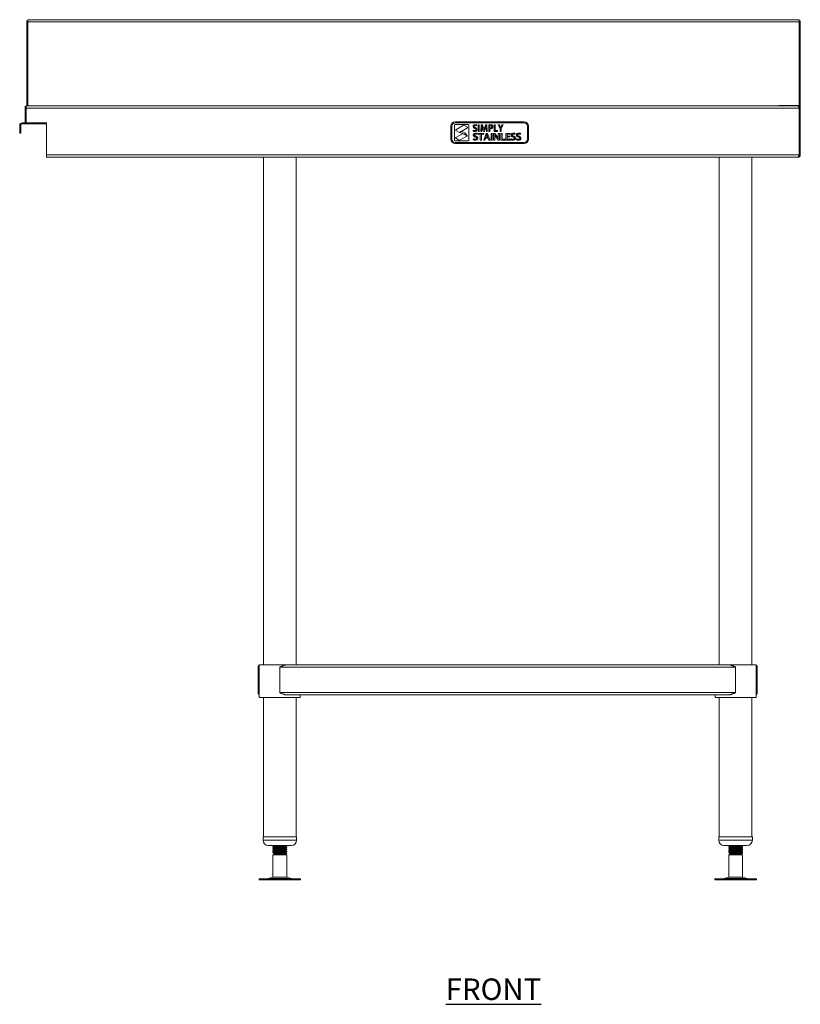
# Model space of a CAD drawing. Units: millimetres. Extents: x 499 to 2981, y 13 to 2827.
# Drawn here: x 499 to 1406, y 188 to 1333 of the extents above; entities that cross this region are included whole.
import ezdxf

# ---------------------------------------------------------------- set-up
doc = ezdxf.new("R2010")
doc.units = ezdxf.units.MM
doc.layers.add('01-6-0600-SHELF', color=7, linetype='Continuous')
doc.styles.add('Meassure', font='arial.ttf')

msp = doc.modelspace()

# ---------------------------------------------------------------- linework, layer by layer
at = {"color": 7, "linetype": 'Continuous', "lineweight": 18}
for p, q in [((507.7, 1331.8), (507.7, 1233)), ((507.7, 1331.8), (508.9, 1331.8)), ((508.9, 1333), (1405.1, 1333)), ((508.9, 1331.8), (508.9, 1333)), ((508.9, 1331.8), (508.9, 1233)), ((508.9, 1330.3), (509, 1330.3)), ((509, 1330.3), (509, 1233)), ((509, 1330.3), (1405.1, 1330.3)), ((1405.1, 1330.3), (1405.1, 1233.2)), ((1405.2, 1232.5), (1405.2, 1331.8)), ((1405.2, 1331.8), (1406.4, 1331.8)), ((1406.4, 1230.3), (1406.4, 1331.8)), ((505.7, 1232.2), (505.7, 1213.4)), ((506.9, 1232.2), (505.7, 1232.2)), ((1403.6, 1233), (506.9, 1233)), ((506.9, 1233), (506.9, 1230.3)), ((506.9, 1230.3), (1405, 1230.3)), ((506.9, 1230.3), (506.9, 1213)), ((1405.1, 1233.2), (1381.3, 1233.2)), ((1381.3, 1233), (1381.3, 1233.2)), ((1397.4, 1233), (1397.4, 1233.2)), ((1403.6, 1233), (1403.7, 1233)), ((1405, 1175.7), (1405, 1230.3)), ((1406.4, 1230.3), (1405.2, 1230.3)), ((1405.2, 1230.3), (1405.2, 1209.1)), ((1406.4, 1230.3), (1406.4, 1175.7)), ((506.9, 1213.4), (505.7, 1213.4)), ((1085.4, 1214.1), (1005.4, 1214.1)), ((499.4, 1206), (499.4, 1210.3)), ((500.6, 1210.3), (499.4, 1210.3)), ((500.6, 1206), (499.4, 1206)), ((499.4, 1206), (499.4, 1201)), ((500.6, 1206), (500.6, 1210.3)), ((500.6, 1201), (500.6, 1206)), ((502.1, 1211.8), (502.1, 1213)), ((506.9, 1213), (502.1, 1213)), ((506.9, 1211.8), (502.1, 1211.8)), ((506.9, 1213), (530.7, 1213)), ((506.9, 1211.8), (506.9, 1213)), ((530.7, 1211.8), (506.9, 1211.8)), ((530.7, 1213), (530.7, 1175.7)), ((1000.4, 1209.1), (1000.4, 1194.1)), ((1001.4, 1209.1), (1001.4, 1194.1)), ((1004.4, 1210.1), (1004.4, 1193.1)), ((1085.4, 1213.1), (1005.4, 1213.1)), ((1020.4, 1211.1), (1005.4, 1211.1)), ((1015.1, 1210.3), (1006.1, 1205.1)), ((1006.1, 1204.3), (1010.4, 1201.8)), ((1010.4, 1201.8), (1019.6, 1207.1)), ((1012.9, 1203), (1010.7, 1201.7)), ((1016.4, 1201.7), (1012.9, 1203)), ((1019.6, 1208), (1015.6, 1210.3)), ((1021.4, 1193.1), (1021.4, 1210.1)), ((1026.4, 1204.5), (1026.1, 1203.5)), ((1030.1, 1209.7), (1030.4, 1210.6)), ((1033.3, 1210.8), (1032.2, 1210.8)), ((1032.2, 1210.8), (1032.2, 1203.1)), ((1032.2, 1203.1), (1033.3, 1203.1)), ((1033.3, 1203.1), (1033.3, 1210.8)), ((1035.7, 1210.8), (1035.1, 1203.1)), ((1035.1, 1203.1), (1036.2, 1203.1)), ((1037.1, 1210.8), (1035.7, 1210.8)), ((1036.2, 1203.1), (1036.4, 1206.3)), ((1036.5, 1209.5), (1036.6, 1209.5)), ((1038.2, 1207.4), (1037.1, 1210.8)), ((1037.3, 1206.6), (1038.4, 1203.1)), ((1038.4, 1203.1), (1039.3, 1203.1)), ((1038.9, 1204.8), (1038.9, 1204.8)), ((1039.3, 1203.1), (1040.4, 1206.7)), ((1040.8, 1210.8), (1039.7, 1207.4)), ((1042.3, 1210.8), (1040.8, 1210.8)), ((1041.3, 1209.5), (1041.3, 1209.5)), ((1041.4, 1206.3), (1041.6, 1203.1)), ((1041.6, 1203.1), (1042.7, 1203.1)), ((1042.7, 1203.1), (1042.3, 1210.8)), ((1044.3, 1210.8), (1044.3, 1203.1)), ((1044.3, 1203.1), (1045.5, 1203.1)), ((1045.5, 1207.1), (1045.5, 1209.9)), ((1045.5, 1203.1), (1045.5, 1206.1)), ((1051.7, 1210.8), (1050.5, 1210.8)), ((1050.5, 1210.8), (1050.5, 1203.1)), ((1050.5, 1203.1), (1054.7, 1203.1)), ((1051.7, 1204.1), (1051.7, 1210.8)), ((1054.7, 1204.1), (1051.7, 1204.1)), ((1054.7, 1203.1), (1054.7, 1204.1)), ((1055.3, 1210.8), (1057.5, 1206.3)), ((1056.6, 1210.8), (1055.3, 1210.8)), ((1057.5, 1208.8), (1056.6, 1210.8)), ((1057.5, 1206.3), (1057.5, 1203.1)), ((1057.5, 1203.1), (1058.7, 1203.1)), ((1058.2, 1207.2), (1058.2, 1207.2)), ((1058.7, 1206.4), (1061.1, 1210.8)), ((1058.7, 1203.1), (1058.7, 1206.4)), ((1059.8, 1210.8), (1058.9, 1208.8)), ((1061.1, 1210.8), (1059.8, 1210.8)), ((1089.4, 1194.1), (1089.4, 1209.1)), ((1090.4, 1194.1), (1090.4, 1209.1)), ((1405.2, 1179.5), (1405.2, 1209.1)), ((499.4, 1201), (500.6, 1201)), ((1005.4, 1192.1), (1020.4, 1192.1)), ((1013.7, 1200.4), (1006.1, 1196)), ((1006.1, 1195.2), (1010.1, 1192.8)), ((1010.6, 1192.8), (1018.9, 1197.6)), ((1010.7, 1201.7), (1018.9, 1198.7)), ((1018.8, 1198.5), (1013.7, 1200.4)), ((1018.9, 1198.7), (1016.7, 1201.5)), ((1026.5, 1194.5), (1026.2, 1193.5)), ((1031, 1199.7), (1031.4, 1200.6)), ((1031.9, 1200.8), (1031.9, 1199.8)), ((1038.5, 1200.8), (1031.9, 1200.8)), ((1031.9, 1199.8), (1034.5, 1199.8)), ((1034.5, 1199.8), (1034.5, 1193.1)), ((1034.5, 1193.1), (1035.9, 1193.1)), ((1035.9, 1199.8), (1038.5, 1199.8)), ((1035.9, 1193.1), (1035.9, 1199.8)), ((1041.4, 1200.8), (1038.5, 1193.1)), ((1038.5, 1199.8), (1038.5, 1200.8)), ((1038.5, 1193.1), (1039.9, 1193.1)), ((1039.9, 1193.1), (1040.8, 1195.3)), ((1040.8, 1195.3), (1043.7, 1195.3)), ((1041, 1196.2), (1041.7, 1198.3)), ((1043.4, 1196.2), (1041, 1196.2)), ((1043.1, 1200.8), (1041.4, 1200.8)), ((1042.2, 1199.8), (1042.2, 1199.8)), ((1042.7, 1198.3), (1043.4, 1196.2)), ((1046, 1193.1), (1043.1, 1200.8)), ((1043.7, 1195.3), (1044.5, 1193.1)), ((1044.5, 1193.1), (1046, 1193.1)), ((1048.4, 1200.8), (1047, 1200.8)), ((1047, 1200.8), (1047, 1193.1)), ((1047, 1193.1), (1048.4, 1193.1)), ((1048.4, 1193.1), (1048.4, 1200.8)), ((1050, 1200.8), (1050, 1193.1)), ((1051.5, 1200.8), (1050, 1200.8)), ((1050, 1193.1), (1051.3, 1193.1)), ((1051.2, 1199.3), (1051.2, 1199.3)), ((1051.3, 1193.1), (1051.3, 1196)), ((1054, 1197.2), (1051.5, 1200.8)), ((1052.8, 1196.7), (1055.3, 1193.1)), ((1055.3, 1193.1), (1056.7, 1193.1)), ((1055.4, 1200.8), (1055.4, 1198)), ((1056.7, 1200.8), (1055.4, 1200.8)), ((1055.6, 1194.7), (1055.5, 1194.7)), ((1056.7, 1193.1), (1056.7, 1200.8)), ((1058.4, 1200.8), (1058.4, 1193.1)), ((1059.8, 1200.8), (1058.4, 1200.8)), ((1058.4, 1193.1), (1063.4, 1193.1)), ((1059.8, 1194.1), (1059.8, 1200.8)), ((1063.4, 1194.1), (1059.8, 1194.1)), ((1063.4, 1193.1), (1063.4, 1194.1)), ((1064.3, 1200.8), (1064.3, 1193.1)), ((1069.2, 1200.8), (1064.3, 1200.8)), ((1064.3, 1193.1), (1069.5, 1193.1)), ((1065.7, 1199.9), (1069.2, 1199.9)), ((1065.7, 1197.6), (1065.7, 1199.9)), ((1069, 1197.6), (1065.7, 1197.6)), ((1065.7, 1196.6), (1069, 1196.6)), ((1065.7, 1194), (1065.7, 1196.6)), ((1069.5, 1194), (1065.7, 1194)), ((1069, 1196.6), (1069, 1197.6)), ((1069.2, 1199.9), (1069.2, 1200.8)), ((1069.5, 1193.1), (1069.5, 1194)), ((1070.4, 1194.5), (1070.1, 1193.5)), ((1074.9, 1199.7), (1075.2, 1200.6)), ((1076.6, 1194.5), (1076.3, 1193.5)), ((1081.1, 1199.7), (1081.5, 1200.6)), ((1005.4, 1190.1), (1085.4, 1190.1)), ((1005.4, 1189.1), (1085.4, 1189.1)), ((1405.2, 1179.5), (1405.2, 1175.7)), ((1405, 1175.7), (530.7, 1175.7)), ((530.7, 1175.7), (530.7, 1173)), ((530.7, 1173), (1403.6, 1173)), ((782.6, 1173), (782.6, 583)), ((820.6, 583), (820.6, 1173)), ((1312.2, 1173), (1312.2, 583)), ((1350.2, 583), (1350.2, 1173)), ((1403.7, 1173), (1403.6, 1173)), ((1404.7, 1174.6), (1404.7, 1174.6)), ((1405.2, 1175.7), (1406.4, 1175.7)), ((776.4, 550.7), (776.4, 580.3)), ((776.4, 580.3), (777.6, 580.3)), ((777.6, 550.7), (777.6, 580.3)), ((777.8, 583), (777.8, 545)), ((777.8, 583), (801.6, 583)), ((801.6, 583), (809.9, 583)), ((801.6, 580.3), (1331.2, 580.3)), ((801.6, 550.7), (801.6, 580.3)), ((809.9, 583), (1322.8, 583)), ((1322.8, 583), (1355, 583)), ((1331.2, 550.7), (1331.2, 580.3)), ((1355, 545), (1355, 583)), ((1355.2, 580.3), (1356.4, 580.3)), ((1355.2, 550.7), (1355.2, 580.3)), ((1356.4, 550.7), (1356.4, 580.3)), ((776.4, 550.7), (777.6, 550.7)), ((801.6, 550.7), (1331.2, 550.7)), ((1355.2, 550.7), (1356.4, 550.7)), ((777.8, 545), (801.6, 545)), ((782.6, 545), (782.6, 383)), ((801.6, 545), (825.4, 545)), ((809.9, 548), (1322.8, 548)), ((820.6, 383), (820.6, 545)), ((825.4, 545), (825.4, 548)), ((1307.4, 548), (1307.4, 545)), ((1307.4, 545), (1355, 545)), ((1312.2, 545), (1312.2, 383)), ((1350.2, 383), (1350.2, 545)), ((782.1, 383), (782.1, 379)), ((782.1, 383), (821.1, 383)), ((821.1, 379), (821.1, 383)), ((1311.7, 383), (1311.7, 379)), ((1311.7, 383), (1350.7, 383)), ((1350.7, 379), (1350.7, 383)), ((788.1, 373), (815.1, 373)), ((793.9, 373), (793.6, 372.8)), ((793.6, 372.8), (793.6, 372)), ((793.6, 370.3), (793.6, 369.5)), ((793.6, 367.8), (793.6, 367)), ((809.6, 370.7), (809.6, 371.5)), ((809.6, 368.2), (809.6, 369)), ((809.6, 365.7), (809.6, 366.5)), ((1317.7, 373), (1344.7, 373)), ((1323.5, 373), (1323.2, 372.8)), ((1323.2, 372.8), (1323.2, 372)), ((1323.2, 370.3), (1323.2, 369.5)), ((1323.2, 367.8), (1323.2, 367)), ((1339.2, 370.7), (1339.2, 371.5)), ((1339.2, 368.2), (1339.2, 369)), ((1339.2, 365.7), (1339.2, 366.5)), ((793.6, 365.3), (793.6, 364.5)), ((795.1, 363), (793.6, 362.1)), ((793.6, 362.1), (793.6, 335.9)), ((801, 362.1), (793.6, 362.1)), ((795.1, 363.7), (794.5, 363.3)), ((794.5, 363.3), (795.1, 363)), ((808.1, 363), (795.1, 363)), ((809.6, 362.1), (801, 362.1)), ((808.1, 363), (809.6, 363.8)), ((809.6, 362.1), (808.1, 363)), ((809.6, 363.8), (808.9, 363.8)), ((809.6, 363.8), (809.6, 364)), ((809.6, 335.9), (809.6, 362.1)), ((1323.2, 365.3), (1323.2, 364.5)), ((1324.7, 363), (1323.2, 362.1)), ((1323.2, 362.1), (1323.2, 335.9)), ((1330.6, 362.1), (1323.2, 362.1)), ((1324.7, 363.7), (1324.1, 363.3)), ((1324.1, 363.3), (1324.7, 363)), ((1337.7, 363), (1324.7, 363)), ((1339.2, 362.1), (1330.6, 362.1)), ((1337.7, 363), (1339.2, 363.8)), ((1339.2, 362.1), (1337.7, 363)), ((1339.2, 363.8), (1338.5, 363.8)), ((1339.2, 363.8), (1339.2, 364)), ((1339.2, 335.9), (1339.2, 362.1)), ((777.5, 334), (777.5, 333)), ((777.5, 334), (825.7, 334)), ((777.5, 333), (825.7, 333)), ((793.6, 335.9), (788.1, 334.4)), ((793.6, 335.9), (809.6, 335.9)), ((815.1, 334.4), (809.6, 335.9)), ((825.7, 333), (825.7, 334)), ((1307.1, 334), (1307.1, 333)), ((1307.1, 334), (1355.3, 334)), ((1307.1, 333), (1355.3, 333)), ((1323.2, 335.9), (1317.7, 334.4)), ((1323.2, 335.9), (1339.2, 335.9)), ((1344.7, 334.4), (1339.2, 335.9)), ((1355.3, 333), (1355.3, 334))]:
    msp.add_line(p, q, dxfattribs=at)
at = {"color": 8, "linetype": 'Continuous', "lineweight": 18}
for p, q in [((1403.7, 1233), (1403.7, 1233.2)), ((1405.2, 1209.1), (1405, 1209.1)), ((1405, 1179.5), (1405.2, 1179.5)), ((782.1, 379), (821.1, 379)), ((1311.7, 379), (1350.7, 379)), ((788.1, 334.4), (815.1, 334.4)), ((1317.7, 334.4), (1344.7, 334.4))]:
    msp.add_line(p, q, dxfattribs=at)
at = {"color": 7, "linetype": 'Continuous', "lineweight": 18, "flags": 128}
for points in [[(1405.2, 1209.1), (1405.1, 1209.6), (1405, 1209.9)], [(1405, 1178.6), (1405.1, 1178.9), (1405.2, 1179.5)]]:
    msp.add_lwpolyline(points, dxfattribs=at)
at = {"color": 7, "linetype": 'Continuous', "lineweight": 18}
for centre, radius, start, end in [((1005.4, 1209.1), 5, 90, 180), ((1085.4, 1209.1), 5, 0, 90), ((502.1, 1210.3), 2.7, 90, 180), ((502.1, 1210.3), 1.5, 90, 180), ((1005.4, 1209.1), 4, 90, 180), ((1005.4, 1210.1), 1, 90, 180), ((1006.4, 1204.7), 0.5, 120, 239.6606), ((1015.4, 1209.9), 0.5, 59.6606, 120), ((1019.3, 1207.6), 0.5, 300, 59.6606), ((1020.4, 1210.1), 1, 0, 90), ((1085.4, 1209.1), 4, 0, 90), ((1005.4, 1194.1), 5, 180, 270), ((1005.4, 1194.1), 4, 180, 270), ((1005.4, 1193.1), 1, 180, 270), ((1006.4, 1195.6), 0.5, 120, 239.6606), ((1010.4, 1193.3), 0.5, 239.6606, 300), ((1016.3, 1201.2), 0.5, 38.4087, 69.9266), ((1018.7, 1198.1), 0.5, 300, 69.9266), ((1020.4, 1193.1), 1, 270, 0), ((1085.4, 1194.1), 4, 270, 0), ((1085.4, 1194.1), 5, 270, 0), ((788.1, 379), 6, 180, 270), ((815.1, 379), 6, 270, 0), ((1317.7, 379), 6, 180, 270), ((1344.7, 379), 6, 270, 0), ((784.8, 346.5), 12.5, 270, 285.1729), ((818.3, 346.5), 12.5, 254.8271, 270), ((1314.4, 346.5), 12.5, 270, 285.1729), ((1347.9, 346.5), 12.5, 254.8271, 270)]:
    msp.add_arc(centre, radius, start, end, dxfattribs=at)
for points in [[(508.9, 1333), (508.9, 1332.9), (509, 1332.8), (509, 1332.2), (509, 1331.3), (509, 1330.6), (509, 1330.3)], [(1405.1, 1330.3), (1405.1, 1330.6), (1405.1, 1331.3), (1405.1, 1332.2), (1405.1, 1332.8), (1405.1, 1332.9), (1405.1, 1333)]]:
    msp.add_open_spline(points, degree=3, dxfattribs=at)
for points, knots in [([(1405.1, 1331.5), (1405.1, 1331.5), (1405.2, 1331.6), (1405.2, 1331.7), (1405.2, 1331.7), (1405.2, 1331.8)], [0, 0, 0, 0, 0.220416, 0.595212, 1, 1, 1, 1]), ([(1405, 1230.3), (1405, 1230.3), (1404.9, 1230.5), (1404.8, 1230.9), (1404.7, 1231.2), (1404.7, 1231.4), (1404.6, 1231.5), (1404.5, 1231.8), (1404.4, 1232), (1404.3, 1232.2), (1404.3, 1232.3), (1404.2, 1232.5), (1404.1, 1232.6), (1404, 1232.7), (1403.9, 1232.8), (1403.9, 1232.9), (1403.7, 1232.9), (1403.7, 1233), (1403.6, 1233), (1403.6, 1233)], [0, 0, 0, 0, 0.037093, 0.14978, 0.226569, 0.26367, 0.300772, 0.376472, 0.45328, 0.490381, 0.527483, 0.603183, 0.679991, 0.717093, 0.754194, 0.829894, 0.906702, 0.976598, 1, 1, 1, 1]), ([(1403.7, 1233), (1404, 1232.9), (1404.6, 1232.9), (1405.5, 1232.4), (1406.1, 1231.6), (1406.4, 1230.9), (1406.4, 1230.4), (1406.4, 1230.3)], [0, 0, 0, 0, 0.226555, 0.453163, 0.679772, 0.906381, 1, 1, 1, 1]), ([(1404.6, 1231.4), (1404.7, 1231.4), (1404.9, 1231.3), (1405.1, 1230.9), (1405.2, 1230.5), (1405.2, 1230.3)], [0, 0, 0, 0, 0.0534401, 0.5083002, 1, 1, 1, 1]), ([(1026.1, 1203.5), (1026.5, 1203.3), (1027.1, 1203), (1027.7, 1203), (1028, 1203)], [0, 0, 0, 0, 0.558996, 1, 1, 1, 1]), ([(1028.8, 1210.9), (1028.4, 1210.9), (1027.8, 1210.9), (1026.9, 1210.4), (1026.3, 1209.7), (1026.3, 1209.1), (1026.3, 1208.8)], [0, 0, 0, 0, 0.280829, 0.560259, 0.779965, 1, 1, 1, 1]), ([(1026.3, 1208.8), (1026.3, 1208.5), (1026.4, 1208), (1027.1, 1207.1), (1027.8, 1206.8), (1028.2, 1206.6)], [0, 0, 0, 0, 0.2794565, 0.5592752, 1, 1, 1, 1]), ([(1028.1, 1204), (1027.7, 1204), (1027.1, 1204.1), (1026.6, 1204.3), (1026.4, 1204.5)], [0, 0, 0, 0, 0.559836, 1, 1, 1, 1]), ([(1027.4, 1209), (1027.5, 1209.1), (1027.5, 1209.5), (1028, 1209.9), (1028.5, 1210), (1028.8, 1210)], [0, 0, 0, 0, 0.2793305, 0.5594505, 1, 1, 1, 1]), ([(1028.9, 1207.6), (1028.5, 1207.7), (1028, 1207.9), (1027.5, 1208.5), (1027.5, 1208.8), (1027.4, 1209)], [0, 0, 0, 0, 0.560982, 0.780428, 1, 1, 1, 1]), ([(1028, 1203), (1028.4, 1203), (1029.1, 1203.1), (1030.1, 1203.6), (1030.6, 1204.4), (1030.7, 1205), (1030.7, 1205.3)], [0, 0, 0, 0, 0.280922, 0.56005, 0.779863, 1, 1, 1, 1]), ([(1029.5, 1205.2), (1029.5, 1205), (1029.5, 1204.6), (1028.9, 1204.1), (1028.4, 1204), (1028.1, 1204)], [0, 0, 0, 0, 0.2801279, 0.5597177, 1, 1, 1, 1]), ([(1028.2, 1206.6), (1028.6, 1206.5), (1029.1, 1206.2), (1029.5, 1205.6), (1029.5, 1205.3), (1029.5, 1205.2)], [0, 0, 0, 0, 0.559751, 0.779812, 1, 1, 1, 1]), ([(1030.4, 1210.6), (1030.1, 1210.7), (1029.6, 1210.9), (1029, 1210.9), (1028.8, 1210.9)], [0, 0, 0, 0, 0.5594762, 1, 1, 1, 1]), ([(1028.8, 1210), (1029, 1210), (1029.5, 1210), (1030, 1209.8), (1030.1, 1209.7)], [0, 0, 0, 0, 0.559897, 1, 1, 1, 1]), ([(1030.7, 1205.3), (1030.7, 1205.6), (1030.6, 1206.2), (1030, 1207), (1029.3, 1207.4), (1028.9, 1207.6)], [0, 0, 0, 0, 0.279837, 0.559424, 1, 1, 1, 1]), ([(1036.4, 1206.3), (1036.4, 1206.9), (1036.5, 1208), (1036.5, 1209.1), (1036.5, 1209.5)], [0, 0, 0, 0, 0.560005, 1, 1, 1, 1]), ([(1036.6, 1209.5), (1036.7, 1209), (1036.9, 1208), (1037.2, 1207), (1037.3, 1206.6)], [0, 0, 0, 0, 0.559985, 1, 1, 1, 1]), ([(1038.9, 1204.8), (1038.8, 1205.3), (1038.6, 1206.2), (1038.3, 1207), (1038.2, 1207.4)], [0, 0, 0, 0, 0.5599941, 1, 1, 1, 1]), ([(1039.7, 1207.4), (1039.5, 1206.9), (1039.3, 1206.1), (1039, 1205.2), (1038.9, 1204.8)], [0, 0, 0, 0, 0.559995, 1, 1, 1, 1]), ([(1040.4, 1206.7), (1040.6, 1207.2), (1040.9, 1208.2), (1041.2, 1209.1), (1041.3, 1209.5)], [0, 0, 0, 0, 0.559996, 1, 1, 1, 1]), ([(1041.3, 1209.5), (1041.3, 1208.9), (1041.3, 1207.9), (1041.4, 1206.8), (1041.4, 1206.3)], [0, 0, 0, 0, 0.559976, 1, 1, 1, 1]), ([(1046.2, 1210.9), (1045.9, 1210.9), (1045.2, 1210.9), (1044.6, 1210.8), (1044.3, 1210.8)], [0, 0, 0, 0, 0.560078, 1, 1, 1, 1]), ([(1045.5, 1209.9), (1045.7, 1210), (1045.9, 1210), (1046.2, 1210), (1046.3, 1210)], [0, 0, 0, 0, 0.559836, 1, 1, 1, 1]), ([(1046.2, 1207), (1046, 1207), (1045.8, 1207), (1045.6, 1207), (1045.5, 1207.1)], [0, 0, 0, 0, 0.5601052, 1, 1, 1, 1]), ([(1045.5, 1206.1), (1045.6, 1206.1), (1045.9, 1206.1), (1046.1, 1206.1), (1046.2, 1206.1)], [0, 0, 0, 0, 0.559891, 1, 1, 1, 1]), ([(1048.4, 1210.3), (1048, 1210.5), (1047.3, 1210.9), (1046.6, 1210.9), (1046.2, 1210.9)], [0, 0, 0, 0, 0.557772, 1, 1, 1, 1]), ([(1046.2, 1206.1), (1046.6, 1206.1), (1047.4, 1206.2), (1048.4, 1206.7), (1049, 1207.7), (1049, 1208.3), (1049.1, 1208.6)], [0, 0, 0, 0, 0.280317, 0.559984, 0.77938, 1, 1, 1, 1]), ([(1047.9, 1208.6), (1047.9, 1208.3), (1047.8, 1207.8), (1047.3, 1207.3), (1046.8, 1207), (1046.4, 1207), (1046.2, 1207)], [0, 0, 0, 0, 0.2802225, 0.5584439, 0.7788613, 1, 1, 1, 1]), ([(1046.3, 1210), (1046.5, 1210), (1047, 1210), (1047.5, 1209.6), (1047.8, 1209.1), (1047.9, 1208.7), (1047.9, 1208.6)], [0, 0, 0, 0, 0.280618, 0.55969, 0.779329, 1, 1, 1, 1]), ([(1049.1, 1208.6), (1049, 1209), (1049, 1209.6), (1048.6, 1210.1), (1048.4, 1210.3)], [0, 0, 0, 0, 0.559988, 1, 1, 1, 1]), ([(1058.2, 1207.2), (1058.1, 1207.5), (1057.8, 1208), (1057.6, 1208.6), (1057.5, 1208.8)], [0, 0, 0, 0, 0.559975, 1, 1, 1, 1]), ([(1058.9, 1208.8), (1058.7, 1208.5), (1058.5, 1208), (1058.3, 1207.4), (1058.2, 1207.2)], [0, 0, 0, 0, 0.559998, 1, 1, 1, 1]), ([(1026.2, 1193.5), (1026.6, 1193.3), (1027.4, 1193), (1028.1, 1193), (1028.5, 1193)], [0, 0, 0, 0, 0.559183, 1, 1, 1, 1]), ([(1029.4, 1200.9), (1029.1, 1200.9), (1028.4, 1200.9), (1027.4, 1200.6), (1026.7, 1200), (1026.4, 1199.4), (1026.4, 1199), (1026.4, 1198.8)], [0, 0, 0, 0, 0.250738, 0.500826, 0.749667, 0.87477, 1, 1, 1, 1]), ([(1026.4, 1198.8), (1026.4, 1198.5), (1026.6, 1197.9), (1027.5, 1197.1), (1028.2, 1196.8), (1028.7, 1196.6)], [0, 0, 0, 0, 0.27841, 0.55848, 1, 1, 1, 1]), ([(1028.5, 1194), (1028.2, 1194), (1027.5, 1194.1), (1026.8, 1194.3), (1026.5, 1194.5)], [0, 0, 0, 0, 0.559962, 1, 1, 1, 1]), ([(1027.8, 1199), (1027.8, 1199.1), (1027.8, 1199.2), (1028, 1199.6), (1028.5, 1200), (1029, 1200), (1029.4, 1200)], [0, 0, 0, 0, 0.1253449, 0.2507817, 0.5005102, 1, 1, 1, 1]), ([(1029.5, 1197.6), (1029.1, 1197.7), (1028.6, 1197.9), (1028, 1198.3), (1027.8, 1198.7), (1027.8, 1198.9), (1027.8, 1199)], [0, 0, 0, 0, 0.500931, 0.750138, 0.875014, 1, 1, 1, 1]), ([(1028.5, 1193), (1028.8, 1193), (1029.6, 1193), (1030.6, 1193.4), (1031.4, 1194), (1031.7, 1194.7), (1031.7, 1195.1), (1031.7, 1195.3)], [0, 0, 0, 0, 0.25079, 0.50085, 0.7496, 0.874771, 1, 1, 1, 1]), ([(1030.3, 1195.2), (1030.3, 1195.1), (1030.3, 1194.9), (1030.1, 1194.5), (1029.6, 1194.1), (1029, 1194), (1028.5, 1194)], [0, 0, 0, 0, 0.125618, 0.251147, 0.500593, 1, 1, 1, 1]), ([(1028.7, 1196.6), (1029.1, 1196.5), (1029.7, 1196.3), (1030.3, 1195.7), (1030.3, 1195.3), (1030.3, 1195.2)], [0, 0, 0, 0, 0.560892, 0.780818, 1, 1, 1, 1]), ([(1031.4, 1200.6), (1031, 1200.7), (1030.4, 1200.9), (1029.7, 1200.9), (1029.4, 1200.9)], [0, 0, 0, 0, 0.559541, 1, 1, 1, 1]), ([(1029.4, 1200), (1029.7, 1200), (1030.3, 1200), (1030.8, 1199.8), (1031, 1199.7)], [0, 0, 0, 0, 0.560009, 1, 1, 1, 1]), ([(1031.7, 1195.3), (1031.7, 1195.6), (1031.6, 1196.2), (1030.7, 1197.1), (1030, 1197.4), (1029.5, 1197.6)], [0, 0, 0, 0, 0.278914, 0.558578, 1, 1, 1, 1]), ([(1041.7, 1198.3), (1041.8, 1198.6), (1042, 1199.1), (1042.1, 1199.6), (1042.2, 1199.8)], [0, 0, 0, 0, 0.559984, 1, 1, 1, 1]), ([(1042.2, 1199.8), (1042.3, 1199.5), (1042.4, 1199), (1042.6, 1198.5), (1042.7, 1198.3)], [0, 0, 0, 0, 0.560007, 1, 1, 1, 1]), ([(1051.2, 1199.3), (1051.5, 1198.8), (1052, 1197.9), (1052.6, 1197.1), (1052.8, 1196.7)], [0, 0, 0, 0, 0.559948, 1, 1, 1, 1]), ([(1051.3, 1196), (1051.3, 1196.6), (1051.3, 1197.7), (1051.2, 1198.8), (1051.2, 1199.3)], [0, 0, 0, 0, 0.560011, 1, 1, 1, 1]), ([(1055.5, 1194.7), (1055.3, 1195.2), (1054.8, 1196.1), (1054.2, 1196.9), (1054, 1197.2)], [0, 0, 0, 0, 0.559952, 1, 1, 1, 1]), ([(1055.4, 1198), (1055.4, 1197.4), (1055.4, 1196.3), (1055.5, 1195.2), (1055.6, 1194.7)], [0, 0, 0, 0, 0.5599996, 1, 1, 1, 1]), ([(1070.1, 1193.5), (1070.5, 1193.3), (1071.2, 1193), (1072, 1193), (1072.3, 1193)], [0, 0, 0, 0, 0.559183, 1, 1, 1, 1]), ([(1073.3, 1200.9), (1073, 1200.9), (1072.3, 1200.9), (1071.3, 1200.6), (1070.6, 1200), (1070.3, 1199.4), (1070.3, 1199), (1070.3, 1198.8)], [0, 0, 0, 0, 0.250738, 0.500826, 0.749667, 0.87477, 1, 1, 1, 1]), ([(1070.3, 1198.8), (1070.3, 1198.5), (1070.4, 1197.9), (1071.3, 1197.1), (1072.1, 1196.8), (1072.6, 1196.6)], [0, 0, 0, 0, 0.27841, 0.55848, 1, 1, 1, 1]), ([(1072.4, 1194), (1072, 1194), (1071.3, 1194.1), (1070.7, 1194.3), (1070.4, 1194.5)], [0, 0, 0, 0, 0.559962, 1, 1, 1, 1]), ([(1071.7, 1199), (1071.7, 1199.1), (1071.7, 1199.2), (1071.9, 1199.6), (1072.4, 1200), (1072.9, 1200), (1073.3, 1200)], [0, 0, 0, 0, 0.125345, 0.250782, 0.50051, 1, 1, 1, 1]), ([(1073.4, 1197.6), (1073, 1197.7), (1072.5, 1197.9), (1071.9, 1198.3), (1071.7, 1198.7), (1071.7, 1198.9), (1071.7, 1199)], [0, 0, 0, 0, 0.500931, 0.750138, 0.875014, 1, 1, 1, 1]), ([(1072.3, 1193), (1072.7, 1193), (1073.4, 1193), (1074.5, 1193.4), (1075.2, 1194), (1075.5, 1194.7), (1075.6, 1195.1), (1075.6, 1195.3)], [0, 0, 0, 0, 0.25079, 0.50085, 0.7496, 0.874771, 1, 1, 1, 1]), ([(1074.2, 1195.2), (1074.2, 1195.1), (1074.2, 1194.9), (1074, 1194.5), (1073.4, 1194.1), (1072.8, 1194), (1072.4, 1194)], [0, 0, 0, 0, 0.1256178, 0.2511468, 0.5005934, 1, 1, 1, 1]), ([(1072.6, 1196.6), (1073, 1196.5), (1073.6, 1196.3), (1074.1, 1195.7), (1074.2, 1195.3), (1074.2, 1195.2)], [0, 0, 0, 0, 0.560892, 0.780818, 1, 1, 1, 1]), ([(1075.2, 1200.6), (1074.9, 1200.7), (1074.3, 1200.9), (1073.6, 1200.9), (1073.3, 1200.9)], [0, 0, 0, 0, 0.559541, 1, 1, 1, 1]), ([(1073.3, 1200), (1073.6, 1200), (1074.1, 1200), (1074.7, 1199.8), (1074.9, 1199.7)], [0, 0, 0, 0, 0.560009, 1, 1, 1, 1]), ([(1075.6, 1195.3), (1075.5, 1195.6), (1075.5, 1196.2), (1074.6, 1197.1), (1073.9, 1197.4), (1073.4, 1197.6)], [0, 0, 0, 0, 0.278914, 0.558578, 1, 1, 1, 1]), ([(1076.3, 1193.5), (1076.7, 1193.3), (1077.5, 1193), (1078.2, 1193), (1078.6, 1193)], [0, 0, 0, 0, 0.559183, 1, 1, 1, 1]), ([(1079.5, 1200.9), (1079.2, 1200.9), (1078.5, 1200.9), (1077.5, 1200.6), (1076.8, 1200), (1076.5, 1199.4), (1076.5, 1199), (1076.5, 1198.8)], [0, 0, 0, 0, 0.250738, 0.500826, 0.749667, 0.87477, 1, 1, 1, 1]), ([(1076.5, 1198.8), (1076.5, 1198.5), (1076.7, 1197.9), (1077.6, 1197.1), (1078.3, 1196.8), (1078.8, 1196.6)], [0, 0, 0, 0, 0.27841, 0.55848, 1, 1, 1, 1]), ([(1078.7, 1194), (1078.3, 1194), (1077.6, 1194.1), (1076.9, 1194.3), (1076.6, 1194.5)], [0, 0, 0, 0, 0.559962, 1, 1, 1, 1]), ([(1077.9, 1199), (1077.9, 1199.1), (1077.9, 1199.2), (1078.1, 1199.6), (1078.6, 1200), (1079.1, 1200), (1079.5, 1200)], [0, 0, 0, 0, 0.125345, 0.250782, 0.50051, 1, 1, 1, 1]), ([(1079.6, 1197.6), (1079.2, 1197.7), (1078.7, 1197.9), (1078.1, 1198.3), (1077.9, 1198.7), (1077.9, 1198.9), (1077.9, 1199)], [0, 0, 0, 0, 0.500931, 0.750138, 0.875014, 1, 1, 1, 1]), ([(1078.6, 1193), (1078.9, 1193), (1079.7, 1193), (1080.7, 1193.4), (1081.5, 1194), (1081.8, 1194.7), (1081.8, 1195.1), (1081.8, 1195.3)], [0, 0, 0, 0, 0.25079, 0.50085, 0.7496, 0.874771, 1, 1, 1, 1]), ([(1080.4, 1195.2), (1080.4, 1195.1), (1080.4, 1194.9), (1080.2, 1194.5), (1079.7, 1194.1), (1079.1, 1194), (1078.7, 1194)], [0, 0, 0, 0, 0.125618, 0.251147, 0.500593, 1, 1, 1, 1]), ([(1078.8, 1196.6), (1079.2, 1196.5), (1079.8, 1196.3), (1080.4, 1195.7), (1080.4, 1195.3), (1080.4, 1195.2)], [0, 0, 0, 0, 0.5608923, 0.7808178, 1, 1, 1, 1]), ([(1081.5, 1200.6), (1081.1, 1200.7), (1080.5, 1200.9), (1079.8, 1200.9), (1079.5, 1200.9)], [0, 0, 0, 0, 0.559541, 1, 1, 1, 1]), ([(1079.5, 1200), (1079.8, 1200), (1080.4, 1200), (1080.9, 1199.8), (1081.1, 1199.7)], [0, 0, 0, 0, 0.560009, 1, 1, 1, 1]), ([(1081.8, 1195.3), (1081.8, 1195.6), (1081.7, 1196.2), (1080.8, 1197.1), (1080.1, 1197.4), (1079.6, 1197.6)], [0, 0, 0, 0, 0.278914, 0.558578, 1, 1, 1, 1]), ([(1403.6, 1173), (1403.6, 1173), (1403.7, 1173), (1403.8, 1173), (1403.9, 1173.1), (1403.9, 1173.1), (1404, 1173.2), (1404.1, 1173.3), (1404.2, 1173.5), (1404.3, 1173.6), (1404.3, 1173.8), (1404.4, 1173.9), (1404.5, 1174.2), (1404.6, 1174.3), (1404.7, 1174.6), (1404.7, 1174.8), (1404.8, 1175), (1404.9, 1175.3), (1405, 1175.5), (1405, 1175.7)], [0, 0, 0, 0, 0.041657, 0.111266, 0.182779, 0.226643, 0.26831, 0.337935, 0.394607, 0.453347, 0.495014, 0.564639, 0.621311, 0.680051, 0.721718, 0.791343, 0.848015, 0.906755, 1, 1, 1, 1]), ([(1406.4, 1175.7), (1406.4, 1175.6), (1406.4, 1175.4), (1406.3, 1175.2), (1406.3, 1175), (1406.2, 1174.7), (1406.1, 1174.5), (1406, 1174.3), (1405.9, 1174.1), (1405.7, 1173.9), (1405.6, 1173.7), (1405.4, 1173.6), (1405.2, 1173.4), (1405, 1173.3), (1404.8, 1173.2), (1404.6, 1173.1), (1404.3, 1173), (1404, 1173), (1403.8, 1173), (1403.7, 1173)], [0, 0, 0, 0, 0.055658, 0.111316, 0.166974, 0.226648, 0.282319, 0.33799, 0.393661, 0.453351, 0.509022, 0.564694, 0.620365, 0.680055, 0.735726, 0.791397, 0.847068, 0.906758, 1, 1, 1, 1]), ([(1405.2, 1175.7), (1405.2, 1175.6), (1405.2, 1175.4), (1405.1, 1175.2), (1405, 1175), (1405, 1174.9), (1404.9, 1174.8), (1404.8, 1174.7), (1404.7, 1174.6), (1404.7, 1174.5), (1404.6, 1174.5)], [0, 0, 0, 0, 0.1981631, 0.4020483, 0.5122719, 0.6224955, 0.732719, 0.8508966, 0.961146, 1, 1, 1, 1]), ([(1405.2, 1175.7), (1405.2, 1175.6), (1405.2, 1175.5), (1405.1, 1175.4), (1405, 1175.3), (1405, 1175.2), (1404.9, 1175.1), (1404.8, 1175), (1404.8, 1175)], [0, 0, 0, 0, 0.245933, 0.498956, 0.635858, 0.77276, 0.909662, 1, 1, 1, 1]), ([(776.4, 580.3), (776.4, 580.4), (776.4, 580.6), (776.5, 580.9), (776.6, 581.3), (776.7, 581.6), (776.9, 581.8), (777, 582), (777.1, 582.1), (777.3, 582.3), (777.5, 582.5), (777.7, 582.6), (777.8, 582.6), (777.8, 582.6)], [0, 0, 0, 0, 0.135181, 0.225315, 0.361824, 0.497006, 0.587141, 0.678032, 0.723869, 0.790694, 0.925081, 0.992589, 1, 1, 1, 1]), ([(777.6, 580.3), (777.6, 580.3), (777.6, 580.5), (777.6, 580.7), (777.7, 580.8), (777.8, 581), (777.8, 581)], [0, 0, 0, 0, 0.289282, 0.482146, 0.772572, 1, 1, 1, 1]), ([(809.9, 583), (809.8, 583), (809.4, 583), (808.7, 582.9), (807.9, 582.7), (807.2, 582.5), (806.5, 582.3), (805.7, 582), (804.9, 581.7), (804, 581.3), (803.2, 581), (802.4, 580.6), (801.9, 580.4), (801.6, 580.3)], [0, 0, 0, 0, 0.039496, 0.151466, 0.26098, 0.33572, 0.420392, 0.505781, 0.627157, 0.717227, 0.811135, 0.905406, 1, 1, 1, 1]), ([(1331.2, 580.3), (1331, 580.3), (1330.6, 580.5), (1329.8, 580.9), (1329, 581.2), (1328.2, 581.6), (1327.5, 581.9), (1326.9, 582.1), (1326.2, 582.3), (1325.6, 582.5), (1325, 582.7), (1324.5, 582.8), (1324.1, 582.9), (1323.6, 582.9), (1323.1, 583), (1322.9, 583), (1322.8, 583)], [0, 0, 0, 0, 0.053884, 0.161886, 0.259409, 0.345499, 0.431897, 0.518587, 0.566403, 0.662465, 0.735081, 0.783895, 0.841233, 0.907101, 0.976734, 1, 1, 1, 1]), ([(1355, 582.6), (1355, 582.6), (1355.2, 582.5), (1355.5, 582.3), (1355.7, 582.1), (1355.9, 581.9), (1356, 581.6), (1356.2, 581.3), (1356.3, 581), (1356.4, 580.6), (1356.4, 580.4), (1356.4, 580.3)], [0, 0, 0, 0, 0.071203, 0.18955, 0.308944, 0.362312, 0.478686, 0.604625, 0.760662, 0.842907, 1, 1, 1, 1]), ([(1355, 581), (1355, 581), (1355, 580.9), (1355.1, 580.7), (1355.2, 580.5), (1355.2, 580.3), (1355.2, 580.3)], [0, 0, 0, 0, 0.109196, 0.4054, 0.702405, 1, 1, 1, 1]), ([(776.4, 550.7), (776.4, 550.6), (776.4, 550.4), (776.4, 550.1), (776.5, 549.8), (776.6, 549.5), (776.7, 549.3), (776.9, 549.1), (777.1, 548.8), (777.3, 548.6), (777.5, 548.4), (777.7, 548.4), (777.8, 548.3)], [0, 0, 0, 0, 0.075262, 0.22611, 0.36232, 0.422517, 0.482715, 0.603605, 0.724865, 0.825366, 0.920722, 1, 1, 1, 1]), ([(777.6, 550.7), (777.6, 550.6), (777.6, 550.5), (777.6, 550.3), (777.7, 550.1), (777.7, 550), (777.8, 549.9), (777.8, 549.9)], [0, 0, 0, 0, 0.288707, 0.481394, 0.770738, 0.963215, 1, 1, 1, 1]), ([(809.9, 548), (809.7, 548), (809.2, 548), (808.5, 548.1), (807.9, 548.2), (807.2, 548.4), (806.5, 548.6), (805.9, 548.9), (805, 549.2), (804.1, 549.6), (803.2, 549.9), (802.4, 550.3), (801.9, 550.5), (801.6, 550.7)], [0, 0, 0, 0, 0.096774, 0.172947, 0.261001, 0.335627, 0.415643, 0.500784, 0.572527, 0.717232, 0.82279, 0.893173, 1, 1, 1, 1]), ([(1331.2, 550.7), (1330.9, 550.5), (1330.4, 550.3), (1329.7, 550), (1329, 549.7), (1328.2, 549.4), (1327.6, 549.1), (1327.1, 549), (1326.7, 548.8), (1326.2, 548.6), (1325.7, 548.5), (1325.1, 548.3), (1324.6, 548.2), (1324.1, 548.1), (1323.5, 548), (1323.1, 548), (1322.8, 548)], [0, 0, 0, 0, 0.09692, 0.161541, 0.259417, 0.356193, 0.420722, 0.485791, 0.518606, 0.566423, 0.662585, 0.710891, 0.783918, 0.832839, 0.907123, 1, 1, 1, 1]), ([(1355, 549.9), (1355, 550), (1355.1, 550.1), (1355.1, 550.3), (1355.2, 550.4), (1355.2, 550.6), (1355.2, 550.7)], [0, 0, 0, 0, 0.254446, 0.40256, 0.700523, 1, 1, 1, 1]), ([(1355, 548.3), (1355, 548.3), (1355.2, 548.4), (1355.3, 548.5), (1355.6, 548.7), (1355.8, 549), (1356, 549.3), (1356.2, 549.6), (1356.3, 550.1), (1356.4, 550.5), (1356.4, 550.7)], [0, 0, 0, 0, 0.049684, 0.13235, 0.215015, 0.35918, 0.480404, 0.604803, 0.768973, 1, 1, 1, 1]), ([(793.6, 371.9), (793.9, 371.8), (794.3, 371.5), (794.8, 371.3), (795, 371.1)], [0, 0, 0, 0, 0.529412, 1, 1, 1, 1]), ([(795.1, 371.2), (794.9, 371), (794.4, 370.7), (793.9, 370.4), (793.6, 370.3)], [0, 0, 0, 0, 0.499793, 1, 1, 1, 1]), ([(793.6, 369.4), (793.9, 369.3), (794.3, 369), (794.8, 368.8), (795, 368.6)], [0, 0, 0, 0, 0.529412, 1, 1, 1, 1]), ([(795.1, 368.7), (794.9, 368.5), (794.4, 368.2), (793.9, 367.9), (793.6, 367.8)], [0, 0, 0, 0, 0.4997929, 1, 1, 1, 1]), ([(793.6, 366.9), (793.9, 366.8), (794.3, 366.5), (794.8, 366.3), (795, 366.1)], [0, 0, 0, 0, 0.5294116, 1, 1, 1, 1]), ([(794.8, 373), (794.5, 372.9), (793.7, 372.9), (793.7, 372.8), (793.7, 372.8)], [0, 0, 0, 0, 0.396329, 1, 1, 1, 1]), ([(793.7, 372), (793.7, 372), (793.8, 372.1), (795.4, 372.3), (797.9, 372.4), (801, 372.6), (804.2, 372.7), (806.6, 372.9), (807.4, 372.9), (807.7, 373)], [0, 0, 0, 0, 0.131752, 0.291496, 0.44987, 0.609126, 0.768382, 0.926756, 1, 1, 1, 1]), ([(809.5, 371.5), (809.5, 371.5), (809.7, 371.4), (808.9, 371.3), (807.2, 371.2), (805.3, 371.1), (803.3, 371), (800.8, 370.8), (797.9, 370.7), (795.4, 370.5), (793.8, 370.4), (793.7, 370.3), (793.7, 370.3)], [0, 0, 0, 0, 0.021141, 0.145764, 0.27123, 0.34937, 0.428456, 0.521579, 0.646662, 0.771052, 0.896519, 1, 1, 1, 1]), ([(793.7, 369.5), (793.7, 369.5), (793.8, 369.6), (795.4, 369.8), (797.9, 369.9), (801, 370.1), (804.2, 370.2), (807, 370.4), (808.9, 370.6), (809.7, 370.7), (809.5, 370.7), (809.5, 370.7)], [0, 0, 0, 0, 0.103572, 0.229148, 0.353647, 0.47884, 0.604033, 0.728532, 0.854108, 0.97884, 1, 1, 1, 1]), ([(809.5, 369), (809.5, 369), (809.7, 368.9), (808.9, 368.8), (807.2, 368.7), (805.3, 368.6), (803.3, 368.5), (800.8, 368.3), (797.9, 368.2), (795.4, 368), (793.8, 367.9), (793.7, 367.8), (793.7, 367.8)], [0, 0, 0, 0, 0.021141, 0.145764, 0.27123, 0.34937, 0.428456, 0.521579, 0.646662, 0.771052, 0.896519, 1, 1, 1, 1]), ([(793.7, 367), (793.7, 367), (793.8, 367.1), (795.4, 367.3), (797.9, 367.4), (801, 367.6), (804.2, 367.7), (807, 367.9), (808.9, 368.1), (809.7, 368.2), (809.5, 368.2), (809.5, 368.2)], [0, 0, 0, 0, 0.103572, 0.229148, 0.353647, 0.47884, 0.604033, 0.728532, 0.854108, 0.97884, 1, 1, 1, 1]), ([(809.5, 366.5), (809.5, 366.5), (809.7, 366.4), (808.9, 366.3), (807.2, 366.2), (805.3, 366.1), (803.3, 366), (800.8, 365.8), (797.9, 365.7), (795.4, 365.5), (793.8, 365.4), (793.7, 365.3), (793.7, 365.3)], [0, 0, 0, 0, 0.021141, 0.145764, 0.27123, 0.34937, 0.428456, 0.521579, 0.646662, 0.771052, 0.896519, 1, 1, 1, 1]), ([(808, 372.3), (807.9, 372.3), (807.6, 372.2), (806, 372), (803.7, 371.9), (801.1, 371.7), (798.6, 371.6), (796.6, 371.4), (795.4, 371.3), (795.3, 371.2), (795.2, 371.2)], [0, 0, 0, 0, 0.128595, 0.261797, 0.393853, 0.526648, 0.659442, 0.791499, 0.9247, 1, 1, 1, 1]), ([(808, 369.8), (807.9, 369.8), (807.6, 369.7), (806, 369.5), (803.7, 369.4), (801.1, 369.2), (798.6, 369.1), (796.6, 368.9), (795.4, 368.8), (795.3, 368.7), (795.2, 368.7)], [0, 0, 0, 0, 0.128595, 0.261797, 0.393853, 0.526648, 0.659442, 0.791499, 0.9247, 1, 1, 1, 1]), ([(808, 367.3), (807.9, 367.3), (807.6, 367.2), (806, 367), (803.7, 366.9), (801.1, 366.7), (798.6, 366.6), (796.6, 366.4), (795.4, 366.3), (795.3, 366.2), (795.2, 366.2)], [0, 0, 0, 0, 0.128595, 0.261797, 0.393853, 0.526648, 0.659442, 0.791499, 0.9247, 1, 1, 1, 1]), ([(808.1, 372.3), (808.3, 372.5), (808.7, 372.7), (809, 372.9), (809.1, 373)], [0, 0, 0, 0, 0.692858, 1, 1, 1, 1]), ([(809.5, 371.5), (809.3, 371.7), (808.8, 372), (808.3, 372.2), (808.1, 372.4)], [0, 0, 0, 0, 0.527091, 1, 1, 1, 1]), ([(808.1, 369.8), (808.3, 370), (808.8, 370.3), (809.3, 370.6), (809.6, 370.7)], [0, 0, 0, 0, 0.499802, 1, 1, 1, 1]), ([(809.5, 369), (809.3, 369.2), (808.8, 369.5), (808.3, 369.7), (808.1, 369.9)], [0, 0, 0, 0, 0.527091, 1, 1, 1, 1]), ([(808.1, 367.3), (808.3, 367.5), (808.8, 367.8), (809.3, 368.1), (809.6, 368.2)], [0, 0, 0, 0, 0.499802, 1, 1, 1, 1]), ([(809.5, 366.5), (809.3, 366.7), (808.8, 367), (808.3, 367.2), (808.1, 367.4)], [0, 0, 0, 0, 0.5270908, 1, 1, 1, 1]), ([(1323.2, 371.9), (1323.5, 371.8), (1323.9, 371.5), (1324.4, 371.3), (1324.6, 371.1)], [0, 0, 0, 0, 0.529412, 1, 1, 1, 1]), ([(1324.7, 371.2), (1324.5, 371), (1324, 370.7), (1323.5, 370.4), (1323.2, 370.3)], [0, 0, 0, 0, 0.499793, 1, 1, 1, 1]), ([(1323.2, 369.4), (1323.5, 369.3), (1323.9, 369), (1324.4, 368.8), (1324.6, 368.6)], [0, 0, 0, 0, 0.529412, 1, 1, 1, 1]), ([(1324.7, 368.7), (1324.5, 368.5), (1324, 368.2), (1323.5, 367.9), (1323.2, 367.8)], [0, 0, 0, 0, 0.4997929, 1, 1, 1, 1]), ([(1323.2, 366.9), (1323.5, 366.8), (1323.9, 366.5), (1324.4, 366.3), (1324.6, 366.1)], [0, 0, 0, 0, 0.529412, 1, 1, 1, 1]), ([(1324.4, 373), (1324.1, 372.9), (1323.3, 372.9), (1323.3, 372.8), (1323.3, 372.8)], [0, 0, 0, 0, 0.396329, 1, 1, 1, 1]), ([(1323.3, 372), (1323.3, 372), (1323.4, 372.1), (1325, 372.3), (1327.5, 372.4), (1330.6, 372.6), (1333.8, 372.7), (1336.2, 372.9), (1337, 372.9), (1337.3, 373)], [0, 0, 0, 0, 0.131752, 0.291496, 0.44987, 0.609126, 0.768382, 0.926756, 1, 1, 1, 1]), ([(1339.1, 371.5), (1339.1, 371.5), (1339.3, 371.4), (1338.5, 371.3), (1336.8, 371.2), (1334.9, 371.1), (1332.9, 371), (1330.4, 370.8), (1327.5, 370.7), (1325, 370.5), (1323.4, 370.4), (1323.3, 370.3), (1323.3, 370.3)], [0, 0, 0, 0, 0.021141, 0.145764, 0.27123, 0.34937, 0.428456, 0.521579, 0.646662, 0.771052, 0.896519, 1, 1, 1, 1]), ([(1323.3, 369.5), (1323.3, 369.5), (1323.4, 369.6), (1325, 369.8), (1327.5, 369.9), (1330.6, 370.1), (1333.8, 370.2), (1336.6, 370.4), (1338.5, 370.6), (1339.3, 370.7), (1339.1, 370.7), (1339.1, 370.7)], [0, 0, 0, 0, 0.103572, 0.229148, 0.353647, 0.47884, 0.604033, 0.728532, 0.854108, 0.97884, 1, 1, 1, 1]), ([(1339.1, 369), (1339.1, 369), (1339.3, 368.9), (1338.5, 368.8), (1336.8, 368.7), (1334.9, 368.6), (1332.9, 368.5), (1330.4, 368.3), (1327.5, 368.2), (1325, 368), (1323.4, 367.9), (1323.3, 367.8), (1323.3, 367.8)], [0, 0, 0, 0, 0.021141, 0.145764, 0.27123, 0.34937, 0.428456, 0.521579, 0.646662, 0.771052, 0.896519, 1, 1, 1, 1]), ([(1323.3, 367), (1323.3, 367), (1323.4, 367.1), (1325, 367.3), (1327.5, 367.4), (1330.6, 367.6), (1333.8, 367.7), (1336.6, 367.9), (1338.5, 368.1), (1339.3, 368.2), (1339.1, 368.2), (1339.1, 368.2)], [0, 0, 0, 0, 0.103572, 0.229148, 0.353647, 0.47884, 0.604033, 0.728532, 0.854108, 0.97884, 1, 1, 1, 1]), ([(1339.1, 366.5), (1339.1, 366.5), (1339.3, 366.4), (1338.5, 366.3), (1336.8, 366.2), (1334.9, 366.1), (1332.9, 366), (1330.4, 365.8), (1327.5, 365.7), (1325, 365.5), (1323.4, 365.4), (1323.3, 365.3), (1323.3, 365.3)], [0, 0, 0, 0, 0.021141, 0.145764, 0.27123, 0.34937, 0.428456, 0.521579, 0.646662, 0.771052, 0.896519, 1, 1, 1, 1]), ([(1337.6, 372.3), (1337.5, 372.3), (1337.2, 372.2), (1335.6, 372), (1333.3, 371.9), (1330.7, 371.7), (1328.2, 371.6), (1326.2, 371.4), (1325, 371.3), (1324.9, 371.2), (1324.8, 371.2)], [0, 0, 0, 0, 0.128595, 0.261797, 0.393853, 0.526648, 0.659442, 0.791499, 0.9247, 1, 1, 1, 1]), ([(1337.6, 369.8), (1337.5, 369.8), (1337.2, 369.7), (1335.6, 369.5), (1333.3, 369.4), (1330.7, 369.2), (1328.2, 369.1), (1326.2, 368.9), (1325, 368.8), (1324.9, 368.7), (1324.8, 368.7)], [0, 0, 0, 0, 0.128595, 0.261797, 0.393853, 0.526648, 0.659442, 0.791499, 0.9247, 1, 1, 1, 1]), ([(1337.6, 367.3), (1337.5, 367.3), (1337.2, 367.2), (1335.6, 367), (1333.3, 366.9), (1330.7, 366.7), (1328.2, 366.6), (1326.2, 366.4), (1325, 366.3), (1324.9, 366.2), (1324.8, 366.2)], [0, 0, 0, 0, 0.128595, 0.261797, 0.393853, 0.526648, 0.659442, 0.791499, 0.9247, 1, 1, 1, 1]), ([(1337.7, 372.3), (1337.9, 372.5), (1338.3, 372.7), (1338.6, 372.9), (1338.7, 373)], [0, 0, 0, 0, 0.6928583, 1, 1, 1, 1]), ([(1339.1, 371.5), (1338.9, 371.7), (1338.4, 372), (1337.9, 372.2), (1337.7, 372.4)], [0, 0, 0, 0, 0.527091, 1, 1, 1, 1]), ([(1337.7, 369.8), (1337.9, 370), (1338.4, 370.3), (1338.9, 370.6), (1339.2, 370.7)], [0, 0, 0, 0, 0.499802, 1, 1, 1, 1]), ([(1339.1, 369), (1338.9, 369.2), (1338.4, 369.5), (1337.9, 369.7), (1337.7, 369.9)], [0, 0, 0, 0, 0.527091, 1, 1, 1, 1]), ([(1337.7, 367.3), (1337.9, 367.5), (1338.4, 367.8), (1338.9, 368.1), (1339.2, 368.2)], [0, 0, 0, 0, 0.499802, 1, 1, 1, 1]), ([(1339.1, 366.5), (1338.9, 366.7), (1338.4, 367), (1337.9, 367.2), (1337.7, 367.4)], [0, 0, 0, 0, 0.527091, 1, 1, 1, 1]), ([(795.1, 366.2), (794.9, 366), (794.4, 365.7), (793.9, 365.4), (793.6, 365.3)], [0, 0, 0, 0, 0.499793, 1, 1, 1, 1]), ([(793.6, 364.4), (793.9, 364.3), (794.3, 364), (794.8, 363.8), (795, 363.6)], [0, 0, 0, 0, 0.529412, 1, 1, 1, 1]), ([(793.7, 364.5), (793.7, 364.5), (793.8, 364.6), (795.4, 364.8), (797.9, 364.9), (801, 365.1), (804.2, 365.2), (807, 365.4), (808.9, 365.6), (809.7, 365.7), (809.5, 365.7), (809.5, 365.7)], [0, 0, 0, 0, 0.103572, 0.229148, 0.353647, 0.47884, 0.604033, 0.728532, 0.854108, 0.97884, 1, 1, 1, 1]), ([(794.5, 363.3), (794.5, 363.3), (794.5, 363.3), (794.5, 363.3), (794.6, 363.3), (794.8, 363.4), (795, 363.4), (795.4, 363.4), (795.8, 363.4), (796.3, 363.5), (796.9, 363.5), (797.5, 363.5), (798.2, 363.5), (798.9, 363.5), (799.7, 363.6), (800.5, 363.6), (801.4, 363.6), (802.2, 363.6), (803.1, 363.6), (803.7, 363.7), (804.4, 363.7), (804.8, 363.7), (805.5, 363.7), (806.2, 363.7), (806.9, 363.8), (807.6, 363.8), (808, 363.8), (808.5, 363.8), (808.7, 363.8), (808.9, 363.8)], [0, 0, 0, 0, 0.008989, 0.029254, 0.07252, 0.124949, 0.145414, 0.189096, 0.242005, 0.262893, 0.307489, 0.361521, 0.382674, 0.427827, 0.482524, 0.504034, 0.549959, 0.605593, 0.627436, 0.674063, 0.698903, 0.73059, 0.751062, 0.803181, 0.85721, 0.881266, 0.932055, 0.959031, 1, 1, 1, 1]), ([(808, 364.8), (807.9, 364.8), (807.6, 364.7), (806, 364.5), (803.7, 364.4), (801.1, 364.2), (798.6, 364.1), (796.6, 363.9), (795.4, 363.8), (795.3, 363.7), (795.2, 363.7)], [0, 0, 0, 0, 0.128595, 0.261797, 0.393853, 0.526648, 0.659442, 0.791499, 0.9247, 1, 1, 1, 1]), ([(808.1, 364.8), (808.3, 365), (808.8, 365.3), (809.3, 365.6), (809.6, 365.7)], [0, 0, 0, 0, 0.499802, 1, 1, 1, 1]), ([(809.5, 364), (809.3, 364.2), (808.8, 364.5), (808.3, 364.7), (808.1, 364.9)], [0, 0, 0, 0, 0.527091, 1, 1, 1, 1]), ([(809.5, 364), (809.5, 364), (809.7, 363.9), (809.2, 363.9), (808.9, 363.8)], [0, 0, 0, 0, 0.155565, 1, 1, 1, 1]), ([(1324.7, 366.2), (1324.5, 366), (1324, 365.7), (1323.5, 365.4), (1323.2, 365.3)], [0, 0, 0, 0, 0.499793, 1, 1, 1, 1]), ([(1323.2, 364.4), (1323.5, 364.3), (1323.9, 364), (1324.4, 363.8), (1324.6, 363.6)], [0, 0, 0, 0, 0.529412, 1, 1, 1, 1]), ([(1323.3, 364.5), (1323.3, 364.5), (1323.4, 364.6), (1325, 364.8), (1327.5, 364.9), (1330.6, 365.1), (1333.8, 365.2), (1336.6, 365.4), (1338.5, 365.6), (1339.3, 365.7), (1339.1, 365.7), (1339.1, 365.7)], [0, 0, 0, 0, 0.103572, 0.229148, 0.353647, 0.47884, 0.604033, 0.728532, 0.854108, 0.97884, 1, 1, 1, 1]), ([(1324.1, 363.3), (1324.1, 363.3), (1324.1, 363.3), (1324.1, 363.3), (1324.2, 363.3), (1324.4, 363.4), (1324.6, 363.4), (1325, 363.4), (1325.4, 363.4), (1325.9, 363.5), (1326.5, 363.5), (1327.1, 363.5), (1327.8, 363.5), (1328.5, 363.5), (1329.3, 363.6), (1330.1, 363.6), (1331, 363.6), (1331.8, 363.6), (1332.7, 363.6), (1333.3, 363.7), (1334, 363.7), (1334.4, 363.7), (1335.1, 363.7), (1335.8, 363.7), (1336.5, 363.8), (1337.2, 363.8), (1337.6, 363.8), (1338.1, 363.8), (1338.3, 363.8), (1338.5, 363.8)], [0, 0, 0, 0, 0.008989, 0.029254, 0.07252, 0.124949, 0.145414, 0.189096, 0.242005, 0.262893, 0.307489, 0.361521, 0.382674, 0.427827, 0.482524, 0.504034, 0.549959, 0.605593, 0.627436, 0.674063, 0.698903, 0.73059, 0.751062, 0.803181, 0.85721, 0.881266, 0.932055, 0.959031, 1, 1, 1, 1]), ([(1337.6, 364.8), (1337.5, 364.8), (1337.2, 364.7), (1335.6, 364.5), (1333.3, 364.4), (1330.7, 364.2), (1328.2, 364.1), (1326.2, 363.9), (1325, 363.8), (1324.9, 363.7), (1324.8, 363.7)], [0, 0, 0, 0, 0.128595, 0.261797, 0.393853, 0.526648, 0.659442, 0.791499, 0.9247, 1, 1, 1, 1]), ([(1337.7, 364.8), (1337.9, 365), (1338.4, 365.3), (1338.9, 365.6), (1339.2, 365.7)], [0, 0, 0, 0, 0.499802, 1, 1, 1, 1]), ([(1339.1, 364), (1338.9, 364.2), (1338.4, 364.5), (1337.9, 364.7), (1337.7, 364.9)], [0, 0, 0, 0, 0.527091, 1, 1, 1, 1]), ([(1339.1, 364), (1339.1, 364), (1339.3, 363.9), (1338.8, 363.9), (1338.5, 363.8)], [0, 0, 0, 0, 0.155565, 1, 1, 1, 1])]:
    msp.add_open_spline(points, degree=3, knots=knots, dxfattribs=at)

# ---------------------------------------------------------------- texts
at = {"layer": '01-6-0600-SHELF', "insert": (1049.9, 205.8), "char_height": 25, "width": 311.351, "attachment_point": 5, "style": 'Meassure'}
msp.add_mtext('{\\LFRONT}', dxfattribs=at)

doc.saveas('drawing.dxf')
